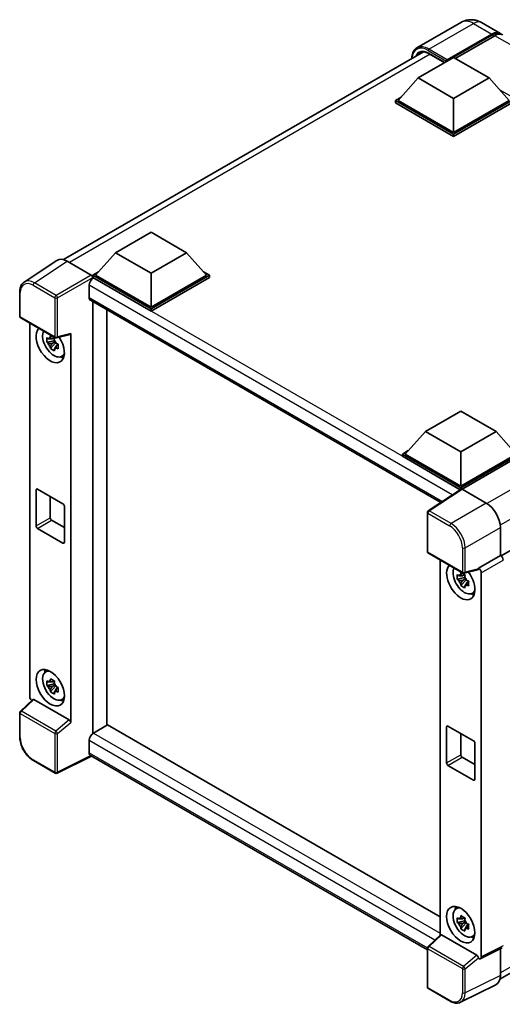
# Model space of a CAD drawing. Units: millimetres. Extents: x 0 to 6130, y 0 to 843.
# Drawn here: x 877 to 998, y 191 to 437 of the extents above; entities that cross this region are included whole.
import ezdxf

# ---------------------------------------------------------------- set-up
doc = ezdxf.new("R2010")
doc.units = ezdxf.units.MM
doc.header["$LTSCALE"] = 3
doc.layers.add('Visible (ISO)', color=7, linetype='Continuous', lineweight=35)
doc.layers.add('Visible Narrow (ISO)', color=7, linetype='Continuous', lineweight=25)

msp = doc.modelspace()

# ---------------------------------------------------------------- linework, layer by layer
at = {"layer": 'Visible (ISO)'}
for p, q in [((987.4855, 436.229), (976.3486, 429.7991)), ((992.4855, 436.13), (997.0817, 433.4763)), ((983.768, 426.5013), (995.0817, 433.0333)), ((983.9448, 426.8483), (995.0817, 433.2782)), ((995.7888, 432.87), (985.9247, 427.1749)), ((888.1109, 376.9189), (977.9968, 428.8145)), ((979.4004, 428.3669), (983.3059, 426.112)), ((976.6969, 422.2963), (985.5358, 427.3995)), ((983.768, 426.5013), (983.768, 426.5421)), ((983.8741, 426.4401), (983.768, 426.5013)), ((985.5358, 427.3995), (994.3746, 422.2963)), ((976.6969, 422.2963), (971.6765, 416.6625)), ((985.5358, 417.1932), (976.6969, 422.2963)), ((994.3746, 422.2963), (985.5358, 417.1932)), ((994.3746, 422.2963), (999.3951, 416.6625)), ((970.9694, 416.6625), (972.4258, 417.5034)), ((970.9694, 416.091), (970.9694, 416.6625)), ((985.5358, 408.2526), (970.9694, 416.6625)), ((985.5358, 407.6811), (970.9694, 416.091)), ((985.5358, 408.6609), (971.6765, 416.6625)), ((985.5358, 417.1932), (985.5358, 408.6609)), ((999.3951, 416.6625), (985.5358, 408.6609)), ((1000.1022, 416.6625), (985.5358, 408.2526)), ((1000.1022, 416.091), (985.5358, 407.6811)), ((985.5358, 407.6811), (985.5358, 408.2526)), ((901.1072, 378.6546), (909.9461, 383.7577)), ((909.9461, 383.7577), (918.7849, 378.6546)), ((886.4292, 376.728), (878.2234, 371.3046)), ((889.0135, 376.533), (895.0263, 373.0615)), ((901.1072, 378.6546), (896.0868, 373.0208)), ((909.9461, 373.5515), (901.1072, 378.6546)), ((918.7849, 378.6546), (909.9461, 373.5515)), ((918.7849, 378.6546), (923.8054, 373.0208)), ((895.3797, 373.0208), (896.8361, 373.8617)), ((895.3797, 372.4492), (895.3797, 373.0208)), ((909.9461, 364.6109), (895.3797, 373.0208)), ((895.3797, 372.4495), (895.3797, 372.228)), ((895.5564, 372.3472), (895.3797, 372.4492)), ((909.9461, 364.0393), (895.3797, 372.4492)), ((909.9461, 365.0191), (896.0868, 373.0208)), ((909.9461, 373.5515), (909.9461, 365.0191)), ((923.8054, 373.0208), (909.9461, 365.0191)), ((924.5125, 373.0208), (909.9461, 364.6109)), ((924.5125, 372.4492), (909.9461, 364.0393)), ((923.056, 373.8617), (924.5125, 373.0208)), ((924.5125, 372.4492), (924.5125, 373.0208)), ((894.4958, 370.5101), (894.4958, 367.4482)), ((877.145, 362.8222), (877.145, 368.876)), ((894.8064, 366.7615), (982.3129, 316.2396)), ((895.3797, 366.4306), (895.3797, 258.548)), ((898.9152, 260.5892), (898.9152, 364.3893)), ((909.9461, 364.0393), (909.9461, 364.6109)), ((877.395, 362.3892), (885.9943, 357.4244)), ((879.655, 267.84), (879.655, 361.0844)), ((885.8148, 356.6718), (883.9162, 356.2729)), ((885.7432, 357.4415), (885.2385, 357.1501)), ((885.8148, 357.1848), (885.8148, 357.4025)), ((885.8148, 356.6718), (885.8148, 356.7815)), ((885.9538, 356.5916), (885.8148, 356.6718)), ((886.3667, 357.3726), (889.7413, 358.2248)), ((889.8912, 261.299), (889.8912, 358.4811)), ((884.8311, 354.688), (886.126, 356.1328)), ((885.2385, 355.9798), (886.0447, 356.4452)), ((886.126, 356.1328), (886.126, 356.2934)), ((886.126, 356.1328), (886.2209, 356.078)), ((886.7567, 355.686), (886.252, 355.3946)), ((886.5702, 355.8763), (886.7587, 355.7675)), ((1087.1092, 354.7152), (997.3862, 302.9136)), ((887.5653, 352.7118), (888.2593, 353.0189)), ((978.4647, 333.9922), (987.3035, 339.0953)), ((987.3035, 339.0953), (996.1424, 333.9922)), ((978.4647, 333.9922), (973.4443, 328.3584)), ((987.3035, 328.8891), (978.4647, 333.9922)), ((996.1424, 333.9922), (987.3035, 328.8891)), ((996.1424, 333.9922), (1001.1628, 328.3584)), ((972.7371, 328.3584), (974.1936, 329.1993)), ((972.7371, 327.7869), (972.7371, 328.3584)), ((987.3035, 319.9485), (972.7371, 328.3584)), ((987.1735, 319.452), (972.7371, 327.7869)), ((987.3035, 320.3568), (973.4443, 328.3584)), ((987.3035, 328.8891), (987.3035, 320.3568)), ((1001.1628, 328.3584), (987.3035, 320.3568)), ((1001.8699, 328.3584), (987.3035, 319.9485)), ((1001.8699, 327.7869), (987.6571, 319.5811)), ((987.3035, 319.538), (987.3035, 319.9485)), ((881.2375, 310.3955), (881.2375, 319.377)), ((881.5911, 319.5811), (887.955, 315.9068)), ((884.7731, 317.744), (884.7731, 312.4367)), ((987.3984, 319.6007), (979.1927, 314.1774)), ((987.1735, 319.452), (987.1268, 319.479)), ((987.1268, 319.4211), (987.1268, 319.479)), ((987.6569, 319.5812), (993.6697, 316.1097)), ((888.3086, 315.2945), (888.3086, 306.313)), ((978.9683, 304.0345), (978.9683, 313.7603)), ((885.1266, 311.8244), (888.3086, 309.9872)), ((997.203, 309.9897), (997.203, 303.047)), ((887.955, 306.1089), (881.5911, 309.7831)), ((979.2183, 303.6015), (987.8177, 298.6366)), ((997.203, 303.047), (991.7145, 299.8782)), ((997.203, 303.047), (997.2035, 303.0468)), ((982.1854, 301.8884), (982.1854, 208.1588)), ((988.2737, 298.2455), (987.769, 297.9541)), ((991.5647, 299.4371), (988.1901, 298.5849)), ((988.3453, 297.9888), (988.3453, 298.2065)), ((991.7145, 299.6934), (991.7145, 299.8782)), ((991.7145, 299.8782), (991.715, 299.878)), ((992.4217, 298.654), (992.4217, 202.7341)), ((988.3453, 297.4758), (986.4466, 297.0769)), ((987.3616, 295.492), (988.6565, 296.9368)), ((987.769, 296.7838), (988.5752, 297.2492)), ((988.3453, 297.4758), (988.3453, 297.5855)), ((988.4843, 297.3956), (988.3453, 297.4758)), ((988.6565, 296.9368), (988.6565, 297.0974)), ((988.6565, 296.9368), (988.7514, 296.882)), ((989.2872, 296.49), (988.7825, 296.1986)), ((989.1007, 296.6803), (989.2892, 296.5715)), ((990.0958, 293.5158), (990.7898, 293.8229)), ((883.5717, 273.8967), (884.1847, 274.3442)), ((885.8148, 270.9397), (883.9162, 270.5407)), ((885.7432, 271.7093), (885.2385, 271.4179)), ((885.2385, 270.2476), (886.0447, 270.7131)), ((885.8148, 271.4527), (885.8148, 271.6703)), ((885.8148, 270.9397), (885.8148, 271.0493)), ((885.9538, 270.8594), (885.8148, 270.9397)), ((884.8311, 268.9559), (886.126, 270.4007)), ((886.126, 270.4007), (886.126, 270.5613)), ((886.126, 270.4007), (886.2209, 270.3459)), ((886.7567, 269.9539), (886.252, 269.6625)), ((886.5702, 270.1442), (886.7587, 270.0354)), ((880.4379, 267.0167), (877.3053, 264.117)), ((889.5405, 261.9192), (880.7128, 267.0159)), ((887.5653, 266.9796), (888.2593, 267.2867)), ((877.145, 257.6963), (877.145, 263.7501)), ((895.3797, 258.548), (895.5564, 258.65)), ((895.3797, 258.548), (895.3797, 258.5308)), ((899.092, 260.6913), (895.5564, 258.65)), ((899.092, 260.6913), (982.1854, 212.7172)), ((983.768, 251.1995), (983.768, 260.181)), ((984.1216, 260.3851), (990.4855, 256.7108)), ((987.3035, 258.548), (987.3035, 253.2407)), ((894.4958, 256.8129), (894.4958, 253.751)), ((990.8391, 256.0985), (990.8391, 247.117)), ((885.9943, 248.6265), (880.575, 251.7553)), ((895.0736, 252.9102), (886.4677, 248.6122)), ((978.9683, 204.4735), (894.8064, 253.0644)), ((987.6571, 252.6284), (990.8391, 250.7912)), ((990.4855, 246.9129), (984.1216, 250.5871)), ((997.0859, 197.15), (1086.7951, 248.9437)), ((986.1022, 214.7007), (986.7152, 215.1482)), ((988.3453, 211.7437), (986.4466, 211.3447)), ((988.2737, 212.5133), (987.769, 212.2219)), ((988.3453, 212.2567), (988.3453, 212.4743)), ((988.3453, 211.7437), (988.3453, 211.8533)), ((988.4843, 211.6634), (988.3453, 211.7437)), ((987.3616, 209.7599), (988.6565, 211.2047)), ((987.769, 211.0516), (988.5752, 211.5171)), ((988.6565, 211.2047), (988.6565, 211.3652)), ((988.6565, 211.2047), (988.7514, 211.1499)), ((989.2872, 210.7579), (988.7825, 210.4665)), ((989.1007, 210.9482), (989.2892, 210.8394)), ((979.1287, 205.3293), (982.2612, 208.229)), ((991.3638, 203.1315), (982.5361, 208.2281)), ((990.0958, 207.7836), (990.7898, 208.0907)), ((978.9683, 195.2366), (978.9683, 204.9623)), ((997.6855, 205.0081), (992.197, 202.267)), ((997.203, 204.7671), (997.203, 198.1247)), ((991.7145, 202.3263), (991.7145, 202.5112)), ((991.715, 202.3261), (991.7145, 202.3263)), ((984.6376, 191.6747), (979.2183, 194.8035)), ((996.0797, 195.7891), (987.2801, 191.3943))]:
    msp.add_line(p, q, dxfattribs=at)
for centre, start, end in [((877.645, 362.8222), 180, 240), ((886.2443, 357.8574), 240, 284.173003), ((979.4683, 313.7603), 123.461292, 180), ((979.4683, 304.0345), 180, 240), ((988.0677, 299.0696), 240, 284.173003), ((877.645, 263.7501), 132.789481, 180), ((886.2443, 249.0595), 240, 296.538708), ((979.4683, 204.9623), 132.789481, 180), ((979.4683, 195.2366), 180, 240)]:
    msp.add_arc(centre, 0.5, start, end, dxfattribs=at)
for centre, major_axis, ratio, start_param, end_param in [((995.0817, 430.0122), (2, 3.4641), 0.57735027, 6.10547471, 7.06858347), ((995.0817, 430.0122), (1.85, 3.2043), 0.57735027, 0.02962637, 0.78539816), ((995.7888, 429.604), (2, 3.4641), 0.57735027, 0, 0.78539816), ((983.9448, 426.6442), (0.125, 0.2165), 0.57735027, 0.78539816, 2.35619449), ((889.0179, 372.4455), (-2.503, 4.3354), 0.5766475, 5.49839613, 6.31804944), ((895.5564, 371.1224), (-0.75, -1.299), 0.57735027, 3.92699082, 5.49778714), ((895.0259, 372.6532), (-0.25, 0.433), 0.5780539, 3.9275998, 5.49717816), ((895.5564, 368.0606), (-0.75, -1.299), 0.57735027, 5.49778714, 6.28318531), ((884.7731, 355.7111), (2.5, -4.3301), 0.57735027, 3.29297256, 7.94489041), ((885.6923, 356.2418), (-2.0006, 3.4652), 0.57735027, 0.35706869, 3.53279276), ((885.2619, 355.9933), (-0.7827, 1.3557), 0.57735027, 5.97330265, 6.59306797), ((885.2619, 355.9933), (0.7827, -1.3557), 0.57735027, 1.26091366, 1.88067899), ((889.5374, 358.689), (-0.2435, 0.4488), 0.5718249, 2.9967698, 3.95327169), ((885.2619, 355.9933), (-0.7827, 1.3557), 0.57735027, 1.26091366, 1.88067899), ((885.2619, 355.9933), (0.7827, -1.3557), 0.57735027, 5.97330265, 6.59306797), ((886.8944, 356.9358), (2.5, -4.3301), 0.57735027, 5.62163033, 5.84503628), ((881.5911, 319.1728), (-0.25, 0.433), 0.57735027, 5.49778714, 7.06858347), ((987.1268, 318.2543), (0.75, 1.299), 0.57735027, 0.78539816, 1.17435442), ((987.6573, 319.1725), (-0.2503, 0.4335), 0.5766475, 5.49839613, 6.31804944), ((887.955, 315.4986), (0.25, -0.433), 0.57735027, 0.78539816, 2.35619449), ((993.6654, 312.0272), (-2.5, 4.3301), 0.5780539, 3.9275998, 5.49717816), ((885.1266, 312.2326), (0.25, -0.433), 0.57735027, 3.92699082, 5.49778714), ((881.5911, 310.1914), (-0.25, 0.433), 0.57735027, 0.78539816, 2.35619449), ((887.955, 306.5171), (0.25, -0.433), 0.57735027, 5.49778714, 7.06858347), ((997.2026, 302.2303), (-0.5, 0.866), 0.5780539, 3.9275998, 5.49717816), ((987.3035, 296.5151), (2.5, -4.3301), 0.57735027, 3.29297256, 8.06771222), ((988.2228, 297.0458), (-2.0006, 3.4652), 0.57735027, 0.35706869, 3.53279276), ((987.7924, 296.7973), (-0.7827, 1.3557), 0.57735027, 5.97330265, 6.59306797), ((987.7924, 296.7973), (0.7827, -1.3557), 0.57735027, 1.26091366, 1.88067899), ((991.3608, 299.9013), (-0.2435, 0.4488), 0.5718249, 2.9967698, 3.95327169), ((991.7141, 299.0615), (0.5, -0.866), 0.5780539, 0.78600715, 2.3555855), ((987.7924, 296.7973), (-0.7827, 1.3557), 0.57735027, 1.26091366, 1.88067899), ((987.7924, 296.7973), (0.7827, -1.3557), 0.57735027, 5.97330265, 6.59306797), ((989.4249, 297.7398), (2.5, -4.3301), 0.57735027, 5.62163033, 5.84503628), ((885.6923, 270.5096), (-2.0006, 3.4652), 0.57735027, 5.8919852, 9.81597807), ((886.8944, 271.2037), (2.5, -4.3301), 0.57735027, 3.57974168, 3.80314763), ((885.2619, 270.2612), (-0.7827, 1.3557), 0.57735027, 5.97330265, 6.59306797), ((885.2619, 270.2612), (0.7827, -1.3557), 0.57735027, 1.26091366, 1.88067899), ((885.2619, 270.2612), (-0.7827, 1.3557), 0.57735027, 1.26091366, 1.88067899), ((885.2619, 270.2612), (0.7827, -1.3557), 0.57735027, 5.97330265, 6.59306797), ((880.3625, 267.4325), (-0.5, 0.866), 0.5780539, 0.78600715, 2.07195873), ((880.7158, 266.5927), (0.2435, -0.4488), 0.5718249, 2.39113693, 3.28641551), ((886.8944, 271.2037), (2.5, -4.3301), 0.57735027, 5.62163033, 5.84503628), ((889.5374, 261.4996), (0.241, -0.4452), 0.58179756, 0.82141755, 2.38355232), ((895.5564, 257.4253), (-0.75, -1.299), 0.57735027, 3.92699082, 5.49778714), ((984.1216, 259.9768), (-0.25, 0.433), 0.57735027, 5.49778714, 7.06858347), ((990.4855, 256.3026), (0.25, -0.433), 0.57735027, 0.78539816, 2.35619449), ((895.5564, 254.3634), (-0.75, -1.299), 0.57735027, 5.49778714, 6.28318531), ((984.1216, 250.9954), (-0.25, 0.433), 0.57735027, 0.78539816, 2.35619449), ((987.6571, 253.0366), (0.25, -0.433), 0.57735027, 3.92699082, 5.49778714), ((990.4855, 247.3211), (0.25, -0.433), 0.57735027, 5.49778714, 7.06858347), ((988.2228, 211.3136), (-2.0006, 3.4652), 0.57735027, 5.8919852, 9.81597807), ((989.4249, 212.0077), (2.5, -4.3301), 0.57735027, 3.57974168, 3.80314763), ((987.7924, 211.0652), (-0.7827, 1.3557), 0.57735027, 5.97330265, 6.59306797), ((987.7924, 211.0652), (0.7827, -1.3557), 0.57735027, 1.26091366, 1.88067899), ((987.7924, 211.0652), (-0.7827, 1.3557), 0.57735027, 1.26091366, 1.88067899), ((987.7924, 211.0652), (0.7827, -1.3557), 0.57735027, 5.97330265, 6.59306797), ((982.5392, 207.8049), (0.2435, -0.4488), 0.5718249, 2.39113693, 3.28641551), ((989.4249, 212.0077), (2.5, -4.3301), 0.57735027, 5.62163033, 5.84503628), ((991.3608, 202.7118), (0.241, -0.4452), 0.58179756, 0.82141755, 2.38355232), ((991.7141, 203.1436), (0.5006, -0.8671), 0.5766475, 5.49839613, 7.06797448), ((993.6654, 200.1722), (2.503, -4.3354), 0.5766475, 6.24832118, 7.06797448)]:
    msp.add_ellipse(centre, major_axis=major_axis, ratio=ratio, start_param=start_param, end_param=end_param, dxfattribs=at)
for centre, major_axis in [((884.7731, 269.9789), (2.5, -4.3301)), ((987.3035, 210.7829), (-2.5, 4.3301))]:
    msp.add_ellipse(centre, major_axis=major_axis, ratio=0.57735027, dxfattribs=at)
for points, knots in [([(992.4855, 436.13), (992.2544, 436.2634), (992.0048, 436.3869), (991.4594, 436.602), (991.1633, 436.6938), (990.5189, 436.8241), (990.17, 436.8624), (989.4289, 436.8542), (989.0365, 436.8069), (988.2475, 436.6005), (987.852, 436.4406), (987.4855, 436.229)], [3.141592654, 3.141592654, 3.141592654, 3.141592654, 3.298672286, 3.298672286, 3.455751919, 3.455751919, 3.612831552, 3.612831552, 3.769911184, 3.769911184, 3.926990817, 3.926990817, 3.926990817, 3.926990817]), ([(975.0349, 427.1044), (975.0405, 427.307), (975.0573, 427.5035), (975.1208, 427.9296), (975.1738, 428.1549), (975.3156, 428.5769), (975.4044, 428.7737), (975.6171, 429.1329), (975.7411, 429.2953), (976.0217, 429.5794), (976.1784, 429.7009), (976.3486, 429.7991)], [1.602386081, 1.602386081, 1.602386081, 1.602386081, 1.727875959, 1.727875959, 1.884955592, 1.884955592, 2.042035225, 2.042035225, 2.199114858, 2.199114858, 2.35619449, 2.35619449, 2.35619449, 2.35619449]), ([(977.1504, 428.6145), (977.2616, 428.6787), (977.3817, 428.7279), (977.6394, 428.7953), (977.7771, 428.8135), (978.0689, 428.8167), (978.223, 428.8017), (978.5436, 428.7369), (978.7102, 428.6871), (979.0509, 428.5527), (979.2251, 428.4681), (979.4004, 428.3669)], [2.35619449, 2.35619449, 2.35619449, 2.35619449, 2.513274123, 2.513274123, 2.670353756, 2.670353756, 2.827433388, 2.827433388, 2.984513021, 2.984513021, 3.141592654, 3.141592654, 3.141592654, 3.141592654]), ([(877.145, 368.876), (877.145, 369.0815), (877.1583, 369.2816), (877.213, 369.6679), (877.2544, 369.854), (877.3667, 370.2083), (877.4377, 370.3765), (877.6106, 370.6898), (877.7126, 370.8349), (877.9467, 371.0946), (878.0788, 371.2091), (878.2234, 371.3046)], [-0.784789176, -0.784789176, -0.784789176, -0.784789176, -0.634804167, -0.634804167, -0.484819157, -0.484819157, -0.334834148, -0.334834148, -0.184849139, -0.184849139, -0.03486413, -0.03486413, -0.03486413, -0.03486413]), ([(883.9162, 356.2729), (883.8999, 356.4709), (883.8923, 356.6682), (883.8923, 357.0378), (883.8999, 357.2382), (883.9162, 357.4432)], [4.331071921, 4.331071921, 4.331071921, 4.331071921, 4.398975087, 4.398975087, 4.466878254, 4.466878254, 4.466878254, 4.466878254]), ([(883.9162, 357.4432), (884.0047, 357.3673), (884.0949, 357.2925), (884.2168, 357.1948), (884.2472, 357.1706), (884.2778, 357.1467)], [4.4863158772, 4.4863158772, 4.4863158772, 4.4863158772, 4.5307133937, 4.5307133937, 4.5453911286, 4.5453911286, 4.5453911286, 4.5453911286]), ([(884.7552, 357.4223), (884.7606, 357.4671), (884.7663, 357.5121), (884.79, 357.6938), (884.8097, 357.832), (884.8311, 357.9714)], [4.8174915459, 4.8174915459, 4.8174915459, 4.8174915459, 4.8321692807, 4.8321692807, 4.8765667973, 4.8765667973, 4.8765667973, 4.8765667973]), ([(884.8311, 357.9714), (884.9945, 357.8703), (885.1616, 357.7706), (885.4817, 357.5858), (885.659, 357.4866), (885.8447, 357.3863)], [4.331071921, 4.331071921, 4.331071921, 4.331071921, 4.398975087, 4.398975087, 4.466878254, 4.466878254, 4.466878254, 4.466878254]), ([(885.8447, 357.3863), (885.8232, 357.2469), (885.8036, 357.1087), (885.7799, 356.9269), (885.7742, 356.8819), (885.7687, 356.8371)], [4.4863158772, 4.4863158772, 4.4863158772, 4.4863158772, 4.5307133937, 4.5307133937, 4.5453911286, 4.5453911286, 4.5453911286, 4.5453911286]), ([(884.2778, 355.9763), (884.2472, 356.0003), (884.2168, 356.0245), (884.0949, 356.1222), (884.0047, 356.197), (883.9162, 356.2729)], [4.8174915459, 4.8174915459, 4.8174915459, 4.8174915459, 4.8321692807, 4.8321692807, 4.8765667973, 4.8765667973, 4.8765667973, 4.8765667973]), ([(884.8311, 354.688), (884.8097, 354.8027), (884.79, 354.9182), (884.7663, 355.0726), (884.7606, 355.111), (884.7552, 355.1495)], [4.4863158772, 4.4863158772, 4.4863158772, 4.4863158772, 4.5307133937, 4.5307133937, 4.5453911286, 4.5453911286, 4.5453911286, 4.5453911286]), ([(885.8447, 354.1029), (885.659, 354.1912), (885.4817, 354.2849), (885.1616, 354.4697), (884.9945, 354.5749), (884.8311, 354.688)], [4.331071921, 4.331071921, 4.331071921, 4.331071921, 4.398975087, 4.398975087, 4.466878254, 4.466878254, 4.466878254, 4.466878254]), ([(885.7687, 354.5643), (885.7742, 354.5259), (885.7799, 354.4874), (885.8036, 354.333), (885.8232, 354.2176), (885.8447, 354.1029)], [4.8174915459, 4.8174915459, 4.8174915459, 4.8174915459, 4.8321692807, 4.8321692807, 4.8765667973, 4.8765667973, 4.8765667973, 4.8765667973]), ([(886.2461, 356.0103), (886.2876, 355.9926), (886.3294, 355.975), (886.4987, 355.9047), (886.6282, 355.8526), (886.7597, 355.8015)], [4.8174915459, 4.8174915459, 4.8174915459, 4.8174915459, 4.8321692807, 4.8321692807, 4.8765667973, 4.8765667973, 4.8765667973, 4.8765667973]), ([(886.7597, 354.6312), (886.6282, 354.6823), (886.4987, 354.7344), (886.3294, 354.8047), (886.2876, 354.8223), (886.2461, 354.84)], [4.4863158772, 4.4863158772, 4.4863158772, 4.4863158772, 4.5307133937, 4.5307133937, 4.5453911286, 4.5453911286, 4.5453911286, 4.5453911286]), ([(886.7597, 355.8015), (886.7537, 355.5906), (886.751, 355.3874), (886.751, 355.0177), (886.7537, 354.8233), (886.7597, 354.6312)], [4.331071921, 4.331071921, 4.331071921, 4.331071921, 4.398975087, 4.398975087, 4.466878254, 4.466878254, 4.466878254, 4.466878254]), ([(986.4466, 297.0769), (986.4303, 297.2749), (986.4228, 297.4722), (986.4228, 297.8418), (986.4303, 298.0422), (986.4466, 298.2472)], [4.331071921, 4.331071921, 4.331071921, 4.331071921, 4.398975087, 4.398975087, 4.466878254, 4.466878254, 4.466878254, 4.466878254]), ([(986.4466, 298.2472), (986.5352, 298.1713), (986.6254, 298.0965), (986.7473, 297.9988), (986.7777, 297.9746), (986.8083, 297.9507)], [4.4863158772, 4.4863158772, 4.4863158772, 4.4863158772, 4.5307133937, 4.5307133937, 4.5453911286, 4.5453911286, 4.5453911286, 4.5453911286]), ([(987.2857, 298.2263), (987.2911, 298.2711), (987.2968, 298.3161), (987.3205, 298.4978), (987.3402, 298.636), (987.3616, 298.7754)], [4.8174915459, 4.8174915459, 4.8174915459, 4.8174915459, 4.8321692807, 4.8321692807, 4.8765667973, 4.8765667973, 4.8765667973, 4.8765667973]), ([(987.3616, 298.7754), (987.525, 298.6743), (987.6921, 298.5746), (988.0122, 298.3898), (988.1895, 298.2906), (988.3752, 298.1903)], [4.331071921, 4.331071921, 4.331071921, 4.331071921, 4.398975087, 4.398975087, 4.466878254, 4.466878254, 4.466878254, 4.466878254]), ([(988.3752, 298.1903), (988.3537, 298.0508), (988.334, 297.9127), (988.3103, 297.7309), (988.3047, 297.6859), (988.2992, 297.6411)], [4.4863158772, 4.4863158772, 4.4863158772, 4.4863158772, 4.5307133937, 4.5307133937, 4.5453911286, 4.5453911286, 4.5453911286, 4.5453911286]), ([(986.8083, 296.7803), (986.7777, 296.8043), (986.7473, 296.8285), (986.6254, 296.9262), (986.5352, 297.0009), (986.4466, 297.0769)], [4.8174915459, 4.8174915459, 4.8174915459, 4.8174915459, 4.8321692807, 4.8321692807, 4.8765667973, 4.8765667973, 4.8765667973, 4.8765667973]), ([(987.3616, 295.492), (987.3402, 295.6067), (987.3205, 295.7222), (987.2968, 295.8766), (987.2911, 295.915), (987.2857, 295.9535)], [4.4863158772, 4.4863158772, 4.4863158772, 4.4863158772, 4.5307133937, 4.5307133937, 4.5453911286, 4.5453911286, 4.5453911286, 4.5453911286]), ([(988.3752, 294.9069), (988.1895, 294.9952), (988.0122, 295.0889), (987.6921, 295.2737), (987.525, 295.3789), (987.3616, 295.492)], [4.331071921, 4.331071921, 4.331071921, 4.331071921, 4.398975087, 4.398975087, 4.466878254, 4.466878254, 4.466878254, 4.466878254]), ([(988.2992, 295.3683), (988.3047, 295.3298), (988.3103, 295.2914), (988.334, 295.137), (988.3537, 295.0216), (988.3752, 294.9069)], [4.8174915459, 4.8174915459, 4.8174915459, 4.8174915459, 4.8321692807, 4.8321692807, 4.8765667973, 4.8765667973, 4.8765667973, 4.8765667973]), ([(988.7766, 296.8143), (988.8181, 296.7966), (988.8599, 296.779), (989.0292, 296.7087), (989.1587, 296.6566), (989.2901, 296.6055)], [4.8174915459, 4.8174915459, 4.8174915459, 4.8174915459, 4.8321692807, 4.8321692807, 4.8765667973, 4.8765667973, 4.8765667973, 4.8765667973]), ([(989.2901, 295.4352), (989.1587, 295.4863), (989.0292, 295.5384), (988.8599, 295.6087), (988.8181, 295.6263), (988.7766, 295.6439)], [4.4863158772, 4.4863158772, 4.4863158772, 4.4863158772, 4.5307133937, 4.5307133937, 4.5453911286, 4.5453911286, 4.5453911286, 4.5453911286]), ([(989.2901, 296.6055), (989.2842, 296.3946), (989.2815, 296.1914), (989.2815, 295.8217), (989.2842, 295.6273), (989.2901, 295.4352)], [4.331071921, 4.331071921, 4.331071921, 4.331071921, 4.398975087, 4.398975087, 4.466878254, 4.466878254, 4.466878254, 4.466878254]), ([(883.9162, 270.5407), (883.8999, 270.7388), (883.8923, 270.9361), (883.8923, 271.3057), (883.8999, 271.5061), (883.9162, 271.711)], [4.331071921, 4.331071921, 4.331071921, 4.331071921, 4.398975087, 4.398975087, 4.466878254, 4.466878254, 4.466878254, 4.466878254]), ([(883.9162, 271.711), (884.0047, 271.6351), (884.0949, 271.5604), (884.2168, 271.4626), (884.2472, 271.4385), (884.2778, 271.4145)], [4.4863158772, 4.4863158772, 4.4863158772, 4.4863158772, 4.5307133937, 4.5307133937, 4.5453911286, 4.5453911286, 4.5453911286, 4.5453911286]), ([(884.7552, 271.6901), (884.7606, 271.7349), (884.7663, 271.7799), (884.79, 271.9617), (884.8097, 272.0999), (884.8311, 272.2393)], [4.8174915459, 4.8174915459, 4.8174915459, 4.8174915459, 4.8321692807, 4.8321692807, 4.8765667973, 4.8765667973, 4.8765667973, 4.8765667973]), ([(884.8311, 272.2393), (884.9945, 272.1381), (885.1616, 272.0385), (885.4817, 271.8537), (885.659, 271.7545), (885.8447, 271.6541)], [4.331071921, 4.331071921, 4.331071921, 4.331071921, 4.398975087, 4.398975087, 4.466878254, 4.466878254, 4.466878254, 4.466878254]), ([(885.8447, 271.6541), (885.8232, 271.5147), (885.8036, 271.3765), (885.7799, 271.1948), (885.7742, 271.1498), (885.7687, 271.105)], [4.4863158772, 4.4863158772, 4.4863158772, 4.4863158772, 4.5307133937, 4.5307133937, 4.5453911286, 4.5453911286, 4.5453911286, 4.5453911286]), ([(884.2778, 270.2442), (884.2472, 270.2682), (884.2168, 270.2923), (884.0949, 270.39), (884.0047, 270.4648), (883.9162, 270.5407)], [4.8174915459, 4.8174915459, 4.8174915459, 4.8174915459, 4.8321692807, 4.8321692807, 4.8765667973, 4.8765667973, 4.8765667973, 4.8765667973]), ([(884.8311, 268.9559), (884.8097, 269.0706), (884.79, 269.186), (884.7663, 269.3404), (884.7606, 269.3789), (884.7552, 269.4173)], [4.4863158772, 4.4863158772, 4.4863158772, 4.4863158772, 4.5307133937, 4.5307133937, 4.5453911286, 4.5453911286, 4.5453911286, 4.5453911286]), ([(885.8447, 268.3708), (885.659, 268.4591), (885.4817, 268.5528), (885.1616, 268.7376), (884.9945, 268.8428), (884.8311, 268.9559)], [4.331071921, 4.331071921, 4.331071921, 4.331071921, 4.398975087, 4.398975087, 4.466878254, 4.466878254, 4.466878254, 4.466878254]), ([(885.7687, 268.8322), (885.7742, 268.7937), (885.7799, 268.7553), (885.8036, 268.6009), (885.8232, 268.4854), (885.8447, 268.3708)], [4.8174915459, 4.8174915459, 4.8174915459, 4.8174915459, 4.8321692807, 4.8321692807, 4.8765667973, 4.8765667973, 4.8765667973, 4.8765667973]), ([(886.2461, 270.2781), (886.2876, 270.2605), (886.3294, 270.2429), (886.4987, 270.1725), (886.6282, 270.1205), (886.7597, 270.0693)], [4.8174915459, 4.8174915459, 4.8174915459, 4.8174915459, 4.8321692807, 4.8321692807, 4.8765667973, 4.8765667973, 4.8765667973, 4.8765667973]), ([(886.7597, 268.899), (886.6282, 268.9502), (886.4987, 269.0022), (886.3294, 269.0726), (886.2876, 269.0902), (886.2461, 269.1078)], [4.4863158772, 4.4863158772, 4.4863158772, 4.4863158772, 4.5307133937, 4.5307133937, 4.5453911286, 4.5453911286, 4.5453911286, 4.5453911286]), ([(886.7597, 270.0693), (886.7537, 269.8584), (886.751, 269.6552), (886.751, 269.2856), (886.7537, 269.0911), (886.7597, 268.899)], [4.331071921, 4.331071921, 4.331071921, 4.331071921, 4.398975087, 4.398975087, 4.466878254, 4.466878254, 4.466878254, 4.466878254]), ([(880.575, 251.7553), (880.3888, 251.8628), (880.2049, 251.9858), (879.8447, 252.2597), (879.6683, 252.4105), (879.3262, 252.7363), (879.1604, 252.9114), (878.8427, 253.2817), (878.6907, 253.477), (878.4035, 253.8836), (878.2684, 254.0949), (878.0179, 254.5289), (877.9024, 254.7516), (877.6939, 255.2036), (877.6007, 255.4328), (877.4388, 255.8932), (877.3701, 256.1242), (877.259, 256.5835), (877.2166, 256.8116), (877.1596, 257.2605), (877.145, 257.4813), (877.145, 257.6963)], [-0.78478918, -0.78478918, -0.78478918, -0.78478918, -0.62783134, -0.62783134, -0.47087351, -0.47087351, -0.31391567, -0.31391567, -0.15695784, -0.15695784, 0, 0, 0.15695784, 0.15695784, 0.31391567, 0.31391567, 0.47087351, 0.47087351, 0.62783134, 0.62783134, 0.78478918, 0.78478918, 0.78478918, 0.78478918]), ([(986.4466, 211.3447), (986.4303, 211.5428), (986.4228, 211.7401), (986.4228, 212.1097), (986.4303, 212.3101), (986.4466, 212.515)], [4.331071921, 4.331071921, 4.331071921, 4.331071921, 4.398975087, 4.398975087, 4.466878254, 4.466878254, 4.466878254, 4.466878254]), ([(986.4466, 212.515), (986.5352, 212.4391), (986.6254, 212.3644), (986.7473, 212.2666), (986.7777, 212.2425), (986.8083, 212.2185)], [4.4863158772, 4.4863158772, 4.4863158772, 4.4863158772, 4.5307133937, 4.5307133937, 4.5453911286, 4.5453911286, 4.5453911286, 4.5453911286]), ([(987.2857, 212.4941), (987.2911, 212.5389), (987.2968, 212.5839), (987.3205, 212.7657), (987.3402, 212.9039), (987.3616, 213.0433)], [4.8174915459, 4.8174915459, 4.8174915459, 4.8174915459, 4.8321692807, 4.8321692807, 4.8765667973, 4.8765667973, 4.8765667973, 4.8765667973]), ([(987.3616, 213.0433), (987.525, 212.9421), (987.6921, 212.8425), (988.0122, 212.6577), (988.1895, 212.5585), (988.3752, 212.4581)], [4.331071921, 4.331071921, 4.331071921, 4.331071921, 4.398975087, 4.398975087, 4.466878254, 4.466878254, 4.466878254, 4.466878254]), ([(988.3752, 212.4581), (988.3537, 212.3187), (988.334, 212.1805), (988.3103, 211.9988), (988.3047, 211.9538), (988.2992, 211.909)], [4.4863158772, 4.4863158772, 4.4863158772, 4.4863158772, 4.5307133937, 4.5307133937, 4.5453911286, 4.5453911286, 4.5453911286, 4.5453911286]), ([(986.8083, 211.0482), (986.7777, 211.0722), (986.7473, 211.0963), (986.6254, 211.194), (986.5352, 211.2688), (986.4466, 211.3447)], [4.8174915459, 4.8174915459, 4.8174915459, 4.8174915459, 4.8321692807, 4.8321692807, 4.8765667973, 4.8765667973, 4.8765667973, 4.8765667973]), ([(987.3616, 209.7599), (987.3402, 209.8746), (987.3205, 209.99), (987.2968, 210.1444), (987.2911, 210.1829), (987.2857, 210.2213)], [4.4863158772, 4.4863158772, 4.4863158772, 4.4863158772, 4.5307133937, 4.5307133937, 4.5453911286, 4.5453911286, 4.5453911286, 4.5453911286]), ([(988.3752, 209.1747), (988.1895, 209.2631), (988.0122, 209.3568), (987.6921, 209.5416), (987.525, 209.6467), (987.3616, 209.7599)], [4.331071921, 4.331071921, 4.331071921, 4.331071921, 4.398975087, 4.398975087, 4.466878254, 4.466878254, 4.466878254, 4.466878254]), ([(988.2992, 209.6362), (988.3047, 209.5977), (988.3103, 209.5593), (988.334, 209.4049), (988.3537, 209.2894), (988.3752, 209.1747)], [4.8174915459, 4.8174915459, 4.8174915459, 4.8174915459, 4.8321692807, 4.8321692807, 4.8765667973, 4.8765667973, 4.8765667973, 4.8765667973]), ([(988.7766, 211.0821), (988.8181, 211.0645), (988.8599, 211.0469), (989.0292, 210.9765), (989.1587, 210.9245), (989.2901, 210.8733)], [4.8174915459, 4.8174915459, 4.8174915459, 4.8174915459, 4.8321692807, 4.8321692807, 4.8765667973, 4.8765667973, 4.8765667973, 4.8765667973]), ([(989.2901, 209.703), (989.1587, 209.7542), (989.0292, 209.8062), (988.8599, 209.8766), (988.8181, 209.8941), (988.7766, 209.9118)], [4.4863158772, 4.4863158772, 4.4863158772, 4.4863158772, 4.5307133937, 4.5307133937, 4.5453911286, 4.5453911286, 4.5453911286, 4.5453911286]), ([(989.2901, 210.8733), (989.2842, 210.6624), (989.2815, 210.4592), (989.2815, 210.0896), (989.2842, 209.8951), (989.2901, 209.703)], [4.331071921, 4.331071921, 4.331071921, 4.331071921, 4.398975087, 4.398975087, 4.466878254, 4.466878254, 4.466878254, 4.466878254]), ([(987.2801, 191.3943), (987.1251, 191.3169), (986.9598, 191.2597), (986.6178, 191.1868), (986.4412, 191.171), (986.0835, 191.1779), (985.9023, 191.2006), (985.5393, 191.2804), (985.3575, 191.3377), (984.9956, 191.4834), (984.8156, 191.572), (984.6376, 191.6747)], [0.03486413, 0.03486413, 0.03486413, 0.03486413, 0.184849139, 0.184849139, 0.334834148, 0.334834148, 0.484819157, 0.484819157, 0.634804167, 0.634804167, 0.784789176, 0.784789176, 0.784789176, 0.784789176])]:
    msp.add_open_spline(points, degree=3, knots=knots, dxfattribs=at)
for points, weights in [([(885.2385, 357.1501), (884.8866, 357.1635), (884.2778, 357.1467)], [1.35956394726, 1.22656475141, 1.03074466748]), ([(884.7552, 357.4223), (885.0742, 357.2719), (885.2385, 357.1501)], [1.03074466748, 1.22656475141, 1.35956394726]), ([(884.2778, 355.9763), (884.8866, 355.9932), (885.2385, 355.9798)], [1.03074466748, 1.22656475141, 1.35956394726]), ([(885.2385, 355.9798), (885.0742, 355.6683), (884.7552, 355.1495)], [1.35956394726, 1.22656475141, 1.03074466748]), ([(885.7687, 354.5643), (886.0877, 355.0831), (886.252, 355.3946)], [1.03074466748, 1.22656475141, 1.35956394726]), ([(886.252, 355.3946), (886.2753, 355.1915), (886.2461, 354.84)], [1.35956394726, 1.22656475141, 1.03074466748]), ([(987.769, 297.9541), (987.4171, 297.9675), (986.8083, 297.9507)], [1.35956394726, 1.22656475141, 1.03074466748]), ([(987.2857, 298.2263), (987.6047, 298.0759), (987.769, 297.9541)], [1.03074466748, 1.22656475141, 1.35956394726]), ([(986.8083, 296.7803), (987.4171, 296.7972), (987.769, 296.7838)], [1.03074466748, 1.22656475141, 1.35956394726]), ([(987.769, 296.7838), (987.6047, 296.4723), (987.2857, 295.9535)], [1.35956394726, 1.22656475141, 1.03074466748]), ([(988.2992, 295.3683), (988.6182, 295.8871), (988.7825, 296.1986)], [1.03074466748, 1.22656475141, 1.35956394726]), ([(988.7825, 296.1986), (988.8058, 295.9954), (988.7766, 295.6439)], [1.35956394726, 1.22656475141, 1.03074466748]), ([(885.2385, 271.4179), (884.8866, 271.4314), (884.2778, 271.4145)], [1.35956394726, 1.22656475141, 1.03074466748]), ([(884.7552, 271.6901), (885.0742, 271.5397), (885.2385, 271.4179)], [1.03074466748, 1.22656475141, 1.35956394726]), ([(884.2778, 270.2442), (884.8866, 270.2611), (885.2385, 270.2476)], [1.03074466748, 1.22656475141, 1.35956394726]), ([(885.2385, 270.2476), (885.0742, 269.9362), (884.7552, 269.4173)], [1.35956394726, 1.22656475141, 1.03074466748]), ([(885.7687, 268.8322), (886.0877, 269.351), (886.252, 269.6625)], [1.03074466748, 1.22656475141, 1.35956394726]), ([(886.252, 269.6625), (886.2753, 269.4593), (886.2461, 269.1078)], [1.35956394726, 1.22656475141, 1.03074466748]), ([(987.769, 212.2219), (987.4171, 212.2354), (986.8083, 212.2185)], [1.35956394726, 1.22656475141, 1.03074466748]), ([(987.2857, 212.4941), (987.6047, 212.3437), (987.769, 212.2219)], [1.03074466748, 1.22656475141, 1.35956394726]), ([(986.8083, 211.0482), (987.4171, 211.0651), (987.769, 211.0516)], [1.03074466748, 1.22656475141, 1.35956394726]), ([(987.769, 211.0516), (987.6047, 210.7401), (987.2857, 210.2213)], [1.35956394726, 1.22656475141, 1.03074466748]), ([(988.2992, 209.6362), (988.6182, 210.155), (988.7825, 210.4665)], [1.03074466748, 1.22656475141, 1.35956394726]), ([(988.7825, 210.4665), (988.8058, 210.2633), (988.7766, 209.9118)], [1.35956394726, 1.22656475141, 1.03074466748])]:
    msp.add_rational_spline(points, weights, degree=2, dxfattribs=at)
at = {"layer": 'Visible Narrow (ISO)'}
for p, q in [((979.3486, 429.5019), (990.4855, 435.9318)), ((990.4855, 435.9318), (995.0817, 433.2782)), ((995.5767, 432.7475), (995.0817, 433.0333)), ((1089.834, 378.573), (995.7888, 432.87)), ((979.6289, 428.2349), (889.546, 376.2255)), ((979.1718, 429.1957), (983.768, 426.5421)), ((983.9448, 426.8483), (979.3486, 429.5019)), ((983.3791, 426.1543), (979.3486, 428.4813)), ((1061.6558, 382.0227), (996.9972, 419.3533)), ((880.8127, 371.1129), (889.0135, 376.533)), ((895.0263, 373.0615), (886.232, 367.9841)), ((886.5853, 367.3721), (895.3797, 372.4495)), ((987.1268, 319.479), (895.5564, 372.3472)), ((880.4715, 370.5079), (885.8907, 367.3791)), ((886.232, 367.9841), (880.8127, 371.1129)), ((985.1953, 318.1446), (894.4958, 370.5101)), ((877.2914, 362.6181), (877.2914, 368.6719)), ((885.8907, 367.3791), (885.8907, 357.6533)), ((886.5853, 357.6463), (886.5853, 367.3721)), ((894.4958, 367.4482), (982.7226, 316.5104)), ((1083.9199, 368.0141), (993.8402, 316.0065)), ((885.8907, 357.6533), (877.2914, 362.6181)), ((1087.1019, 362.5027), (997.1684, 310.5796)), ((889.8912, 358.4811), (886.5853, 357.6463)), ((881.2375, 319.377), (881.5911, 319.5811)), ((979.456, 314.1611), (987.6569, 319.5812)), ((993.6697, 316.1097), (984.8753, 311.0323)), ((881.2375, 310.3955), (884.7731, 312.4367)), ((979.1148, 313.5561), (984.5341, 310.4273)), ((979.1148, 303.8303), (979.1148, 313.5561)), ((984.8753, 311.0323), (979.456, 314.1611)), ((881.5911, 309.7831), (885.1266, 311.8244)), ((988.4087, 304.9123), (997.203, 309.9897)), ((887.955, 306.1089), (888.3086, 306.313)), ((987.7141, 298.8655), (979.1148, 303.8303)), ((987.7141, 304.9193), (987.7141, 298.8655)), ((988.4087, 298.8585), (988.4087, 304.9123)), ((997.2035, 303.0468), (991.715, 299.878)), ((992.4217, 298.654), (997.9101, 301.8228)), ((991.7145, 299.6934), (988.4087, 298.8585)), ((877.5572, 264.0949), (880.7128, 267.0159)), ((877.2914, 257.4922), (877.2914, 263.546)), ((877.2914, 263.546), (885.8907, 258.5811)), ((886.1566, 259.1301), (877.5572, 264.0949)), ((889.5405, 261.9192), (886.1566, 259.1301)), ((886.5853, 258.5741), (889.8912, 261.299)), ((885.8907, 258.5811), (885.8907, 248.8554)), ((886.5853, 248.8484), (886.5853, 258.5741)), ((895.5564, 258.65), (982.1854, 208.6347)), ((983.768, 260.181), (984.1216, 260.3851)), ((980.8724, 206.9433), (894.4958, 256.8129)), ((894.4958, 253.751), (978.9687, 204.9806)), ((885.8907, 248.8554), (880.4715, 251.9842)), ((894.9088, 253.0053), (886.5853, 248.8484)), ((983.768, 251.1995), (987.3035, 253.2407)), ((984.1216, 250.5871), (987.6571, 252.6284)), ((1087.1092, 250.6469), (997.203, 198.7396)), ((990.4855, 246.9129), (990.8391, 247.117)), ((979.3806, 205.3072), (982.5361, 208.2281)), ((979.1148, 195.0324), (979.1148, 204.7582)), ((979.1148, 204.7582), (987.7141, 199.7934)), ((987.9799, 200.3423), (979.3806, 205.3072)), ((997.9101, 205.4752), (992.4217, 202.7341)), ((991.3638, 203.1315), (987.9799, 200.3423)), ((988.4087, 199.7864), (991.7145, 202.5112)), ((987.7141, 199.7934), (987.7141, 193.7396)), ((988.4087, 193.7326), (988.4087, 199.7864)), ((997.203, 198.1247), (988.4087, 193.7326)), ((984.5341, 191.9036), (979.1148, 195.0324))]:
    msp.add_line(p, q, dxfattribs=at)
for centre, major_axis, ratio, start_param, end_param in [((990.4855, 431.0329), (-3, 5.1962), 0.57735027, 5.49778714, 6.28318531), ((990.4855, 432.6659), (2, 3.4641), 0.57735027, 0, 0.78539816), ((979.1718, 424.5009), (-2.875, 4.9796), 0.57735027, 5.49778714, 7.00309553), ((979.3486, 424.3988), (-2.5, 4.3301), 0.57735027, 5.49778714, 6.73421212), ((979.3486, 424.603), (-3, 5.1962), 0.57735027, 5.49778714, 6.28318531), ((979.5254, 424.5009), (-2.375, 4.1136), 0.57735027, 0, 0.32588296), ((979.3486, 429.2978), (0.125, 0.2165), 0.57735027, 0.78539816, 2.35619449), ((979.5254, 428.5834), (-0.125, -0.2165), 0.57735027, 5.49778714, 6.28318531), ((880.4753, 366.8292), (-2.2527, 3.9019), 0.5766475, 5.49839613, 7.06797448), ((880.8289, 367.0333), (-2.5286, 4.3192), 0.57677384, 5.49491862, 6.31457193), ((880.825, 370.712), (0.25, 0.433), 0.57735027, 0.82030475, 2.35619449), ((877.645, 368.876), (-0.5, 0), 0.57735027, 0, 0.78539816), ((886.2443, 367.5832), (0.25, 0.433), 0.57735027, 0.82030475, 2.35619449), ((886.2443, 367.5832), (-0.5, 0), 0.57735027, 0.78539816, 2.32128791), ((886.2443, 367.5832), (-0.25, 0.433), 0.53637355, 3.9275998, 5.49717816), ((877.645, 362.8222), (-0.5, 0), 0.57735027, 0, 0.78539816), ((877.645, 362.8222), (-0.25, -0.433), 0.57735027, 5.49778714, 6.28318531), ((886.2443, 357.8574), (0.5, 0), 0.57735027, 3.92699082, 5.46288056), ((886.2443, 357.8574), (-0.25, -0.433), 0.57735027, 5.49778714, 6.28318531), ((886.2443, 357.8574), (0.1224, -0.4848), 0.68265399, 0, 0.9565019), ((979.4683, 313.7603), (-0.5, 0), 0.57735027, 0, 0.78539816), ((979.4683, 313.7603), (-0.25, -0.433), 0.57735027, 3.9618974, 5.49778714), ((979.4683, 313.7603), (-0.2757, 0.4171), 0.5766475, 5.463532, 6.28318531), ((984.8876, 310.6314), (0.25, 0.433), 0.57735027, 0.82030475, 2.35619449), ((984.5302, 306.7531), (2.25, -3.8971), 0.5780539, 0.78600715, 2.3555855), ((984.8838, 306.9572), (-2.5, 4.3301), 0.57388586, 3.9275998, 5.49717816), ((979.4683, 304.0345), (-0.5, 0), 0.57735027, 0, 0.78539816), ((979.4683, 304.0345), (-0.25, -0.433), 0.57735027, 5.49778714, 6.28318531), ((988.0677, 305.1234), (0.5, 0), 0.57735027, 3.92699082, 5.46288056), ((988.0677, 299.0696), (0.5, 0), 0.57735027, 3.92699082, 5.46288056), ((988.0677, 299.0696), (-0.25, -0.433), 0.57735027, 5.49778714, 6.28318531), ((988.0677, 299.0696), (0.1224, -0.4848), 0.68265399, 0, 0.9565019), ((877.645, 263.7501), (-0.5, 0), 0.57735027, 0, 0.78539816), ((877.645, 263.7501), (-0.25, -0.433), 0.57735027, 4.17779463, 5.49778714), ((877.645, 263.7501), (-0.3397, 0.3669), 0.43528024, 5.38790672, 6.28318531), ((886.2443, 258.7853), (0.25, 0.433), 0.57735027, 1.03620198, 2.35619449), ((886.2443, 258.7853), (-0.5, 0), 0.57735027, 0.78539816, 2.32128791), ((886.2443, 258.7853), (-0.318, 0.3858), 0.39624112, 3.84968252, 5.41181729), ((877.645, 257.6963), (-0.5, 0), 0.57735027, 0, 0.78539816), ((880.4753, 255.6584), (-2.25, 3.8971), 0.5780539, 0.78600715, 2.3555855), ((880.825, 252.1883), (-0.25, -0.433), 0.57735027, 5.49778714, 6.28318531), ((886.2443, 249.0595), (-0.25, -0.433), 0.57735027, 5.49778714, 6.28318531), ((886.2443, 249.0595), (0.5, 0), 0.57735027, 3.92699082, 5.46288056), ((886.2443, 249.0595), (0.2234, -0.4473), 0.5766475, 0, 0.81965331), ((979.4683, 204.9623), (-0.5, 0), 0.57735027, 0, 0.78539816), ((979.4683, 204.9623), (-0.25, -0.433), 0.57735027, 4.17779463, 5.49778714), ((979.4683, 204.9623), (-0.3397, 0.3669), 0.43528024, 5.38790672, 6.28318531), ((988.0677, 199.9975), (0.25, 0.433), 0.57735027, 1.03620198, 2.35619449), ((988.0677, 199.9975), (-0.5, 0), 0.57735027, 0.78539816, 2.32128791), ((988.0677, 199.9975), (-0.318, 0.3858), 0.39624112, 3.84968252, 5.41181729), ((979.4683, 195.2366), (-0.5, 0), 0.57735027, 0, 0.78539816), ((979.4683, 195.2366), (-0.25, -0.433), 0.57735027, 5.49778714, 6.28318531), ((984.5302, 195.5823), (2.2527, -3.9019), 0.5766475, 5.49839613, 7.06797448), ((984.8876, 192.1077), (-0.25, -0.433), 0.57735027, 5.49778714, 6.28318531), ((984.8838, 195.7864), (2.4763, -4.3494), 0.57677384, 6.25179868, 7.07145199), ((988.0677, 193.9437), (0.5, 0), 0.57735027, 3.92699082, 5.46288056)]:
    msp.add_ellipse(centre, major_axis=major_axis, ratio=ratio, start_param=start_param, end_param=end_param, dxfattribs=at)

doc.saveas('drawing.dxf')
